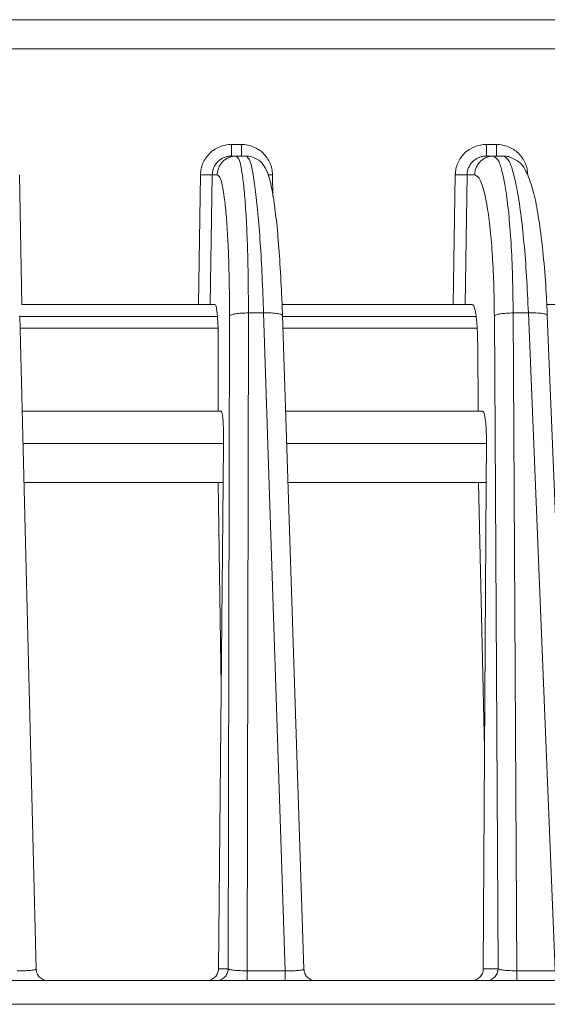
# Model space of a CAD drawing. Extents: x 76 to 810, y 20 to 559.
# Drawn here: x 255 to 260, y 164 to 172 of the extents above; entities that cross this region are included whole.
import ezdxf

# ---------------------------------------------------------------- set-up
doc = ezdxf.new("R2010")
doc.units = 0
doc.layers.add('M1', color=3, linetype='CONTINUOUS')

msp = doc.modelspace()

# ---------------------------------------------------------------- linework, layer by layer
at = {"layer": 'M1', "linetype": 'CONTINUOUS', "lineweight": 13}
for p, q in [((207.678196, 172.355884), (298.325138, 172.355884)), ((298.325138, 172.110248), (207.678196, 172.110248)), ((257.218716, 171.30414), (257.218716, 171.205884)), ((257.218716, 171.30414), (257.30458, 171.30414)), ((257.30458, 171.30414), (257.30458, 171.205884)), ((259.368928, 171.30414), (259.368928, 171.205884)), ((259.368928, 171.30414), (259.455204, 171.30414)), ((259.455204, 171.30414), (259.455204, 171.205884)), ((257.218716, 171.205884), (257.258844, 171.205884)), ((257.258844, 171.205884), (257.344708, 171.205884)), ((259.368928, 171.205884), (259.429312, 171.205884)), ((259.429312, 171.205884), (259.515588, 171.205884)), ((255.43081, 171.048676), (255.450736, 169.955884)), ((256.940674, 169.955884), (256.958154, 171.048676)), ((257.057758, 171.048676), (257.040278, 169.955884)), ((257.099478, 171.048676), (257.057758, 171.048676)), ((257.527582, 171.04808), (257.545352, 171.048322)), ((257.545352, 171.048322), (257.565924, 171.048676)), ((257.565924, 171.048676), (257.569368, 170.867852)), ((259.090584, 169.955884), (259.107312, 171.048676)), ((259.20644, 171.048676), (259.189712, 169.955884)), ((259.270706, 171.048676), (259.20644, 171.048676)), ((256.940674, 169.955884), (255.450736, 169.955884)), ((257.040278, 169.955884), (256.940674, 169.955884)), ((257.07988, 169.955884), (257.040278, 169.955884)), ((259.090584, 169.955884), (257.64595, 169.955884)), ((259.189712, 169.955884), (259.090584, 169.955884)), ((259.249878, 169.955884), (259.189712, 169.955884)), ((261.264728, 169.955884), (259.87859, 169.955884)), ((255.571692, 164.353368), (255.433088, 169.859964)), ((255.433214, 169.855012), (257.101348, 169.855012)), ((257.191164, 164.35414), (257.202698, 169.85873)), ((257.362064, 169.883722), (257.350446, 164.33852)), ((257.489628, 169.883722), (257.362064, 169.883722)), ((257.672334, 164.33852), (257.489628, 169.883722)), ((257.83104, 164.352592), (257.64954, 169.861208)), ((257.649744, 169.855012), (259.283064, 169.855012)), ((259.467326, 164.35414), (259.436454, 169.85873)), ((259.595062, 169.883722), (259.626162, 164.33852)), ((259.723236, 169.883722), (259.595062, 169.883722)), ((259.94959, 164.33852), (259.723236, 169.883722)), ((260.108046, 164.351806), (259.883104, 169.862464)), ((257.106684, 169.755884), (255.435708, 169.755884)), ((259.291962, 169.755884), (257.65301, 169.755884)), ((257.10736, 169.055884), (257.108554, 169.625344)), ((259.299112, 169.055884), (259.295918, 169.625344)), ((255.453326, 169.055884), (257.131718, 169.055884)), ((257.676074, 169.055884), (259.335766, 169.055884)), ((257.153066, 168.782032), (255.46022, 168.782032)), ((257.149848, 168.455884), (257.153066, 168.782032)), ((259.37029, 168.782032), (257.685098, 168.782032)), ((259.37029, 168.782032), (259.368304, 168.455884)), ((257.149848, 168.455884), (255.468428, 168.455884)), ((257.132782, 166.726456), (257.106104, 168.455884)), ((257.149848, 168.455884), (257.109374, 164.35414)), ((259.368304, 168.455884), (257.695844, 168.455884)), ((259.302478, 168.455884), (259.354628, 166.209368)), ((259.368304, 168.455884), (259.343334, 164.35414)), ((257.109374, 164.35414), (257.191164, 164.35414)), ((259.343334, 164.35414), (259.467326, 164.35414)), ((257.350446, 164.33852), (257.672334, 164.33852)), ((257.350446, 164.33852), (257.350446, 164.255884)), ((257.672334, 164.33852), (257.672334, 164.255884)), ((259.626162, 164.33852), (259.94959, 164.33852)), ((259.626162, 164.33852), (259.626162, 164.255884)), ((228.801666, 164.255884), (273.284878, 164.255884)), ((228.801666, 164.055884), (319.401668, 164.055884))]:
    msp.add_line(p, q, dxfattribs=at)
at = {"layer": 'M1', "linetype": 'CONTINUOUS', "lineweight": 13, "extrusion": (0, 0, -1)}
for points, knots in [([(256.958154, 171.048676), (256.959372, 171.065486), (256.96059, 171.082296), (256.963858, 171.098752), (256.967128, 171.115208), (256.972444, 171.131312), (256.979158, 171.146772), (256.985872, 171.162232), (256.993978, 171.17705), (257.003476, 171.190938), (257.012974, 171.204826), (257.023862, 171.217786), (257.035898, 171.229584), (257.047932, 171.241384), (257.061114, 171.252024), (257.075204, 171.261262), (257.089296, 171.2705), (257.104296, 171.27834), (257.119922, 171.28478), (257.135546, 171.29122), (257.151796, 171.29626), (257.168366, 171.299254), (257.184936, 171.302248), (257.201826, 171.303194), (257.218716, 171.30414)], [0, 0, 0, 0, 1, 1, 1, 2, 2, 2, 3, 3, 3, 4, 4, 4, 5, 5, 5, 6, 6, 6, 7, 7, 7, 8, 8, 8, 8]), ([(257.30458, 171.30414), (257.321474, 171.303194), (257.338366, 171.302248), (257.354946, 171.299254), (257.371524, 171.29626), (257.38779, 171.29122), (257.403434, 171.28478), (257.419078, 171.27834), (257.434104, 171.270502), (257.448222, 171.261262), (257.462342, 171.252022), (257.475556, 171.241384), (257.487626, 171.229584), (257.499696, 171.217784), (257.510626, 171.204826), (257.520166, 171.190938), (257.529706, 171.17705), (257.537858, 171.162234), (257.544618, 171.146772), (257.551378, 171.131312), (257.556746, 171.115208), (257.560064, 171.098752), (257.563384, 171.082294), (257.564654, 171.065486), (257.565924, 171.048676)], [0, 0, 0, 0, 1, 1, 1, 2, 2, 2, 3, 3, 3, 4, 4, 4, 5, 5, 5, 6, 6, 6, 7, 7, 7, 8, 8, 8, 8]), ([(259.107312, 171.048676), (259.108524, 171.065486), (259.109736, 171.082296), (259.113008, 171.098752), (259.116278, 171.115208), (259.121608, 171.131312), (259.128342, 171.146772), (259.135074, 171.162232), (259.14321, 171.17705), (259.152742, 171.190938), (259.162276, 171.204826), (259.173206, 171.217786), (259.18529, 171.229584), (259.197374, 171.241384), (259.21061, 171.252024), (259.224762, 171.261262), (259.238912, 171.2705), (259.253978, 171.27834), (259.269674, 171.28478), (259.285368, 171.29122), (259.301692, 171.29626), (259.31834, 171.299254), (259.334986, 171.302248), (259.351956, 171.303194), (259.368928, 171.30414)], [0, 0, 0, 0, 1, 1, 1, 2, 2, 2, 3, 3, 3, 4, 4, 4, 5, 5, 5, 6, 6, 6, 7, 7, 7, 8, 8, 8, 8]), ([(259.455204, 171.30414), (259.472178, 171.303194), (259.489154, 171.302248), (259.505814, 171.299254), (259.522474, 171.29626), (259.53882, 171.29122), (259.554544, 171.28478), (259.57027, 171.27834), (259.585372, 171.270502), (259.599566, 171.261262), (259.61376, 171.252022), (259.627046, 171.241384), (259.639184, 171.229584), (259.651322, 171.217784), (259.662312, 171.204826), (259.671908, 171.190938), (259.681504, 171.17705), (259.689708, 171.162234), (259.696512, 171.146772), (259.703316, 171.131312), (259.708722, 171.115208), (259.712068, 171.098752), (259.715414, 171.082294), (259.716704, 171.065486), (259.717992, 171.048676)], [0, 0, 0, 0, 1, 1, 1, 2, 2, 2, 3, 3, 3, 4, 4, 4, 5, 5, 5, 6, 6, 6, 7, 7, 7, 8, 8, 8, 8]), ([(257.218716, 171.205884), (257.208272, 171.205302), (257.19783, 171.20472), (257.187586, 171.202878), (257.177342, 171.201036), (257.1673, 171.197934), (257.157642, 171.193972), (257.147984, 171.190008), (257.138714, 171.185184), (257.130006, 171.179498), (257.1213, 171.173814), (257.113156, 171.167266), (257.105722, 171.160004), (257.098288, 171.152744), (257.091564, 171.144768), (257.085698, 171.136222), (257.079834, 171.127676), (257.07483, 171.118558), (257.070688, 171.109044), (257.066546, 171.09953), (257.063268, 171.089618), (257.061256, 171.079492), (257.059244, 171.069364), (257.058502, 171.05902), (257.057758, 171.048676)], [0, 0, 0, 0, 1, 1, 1, 2, 2, 2, 3, 3, 3, 4, 4, 4, 5, 5, 5, 6, 6, 6, 7, 7, 7, 8, 8, 8, 8]), ([(257.099478, 171.048676), (257.100238, 171.05902), (257.100998, 171.069364), (257.103008, 171.079492), (257.10502, 171.08962), (257.108284, 171.09953), (257.112396, 171.109044), (257.11651, 171.118558), (257.121476, 171.127676), (257.127288, 171.136222), (257.133102, 171.144768), (257.139764, 171.152744), (257.147126, 171.160004), (257.154486, 171.167266), (257.162546, 171.173812), (257.17116, 171.179498), (257.179774, 171.185184), (257.188944, 171.190008), (257.198492, 171.193972), (257.208038, 171.197934), (257.217968, 171.201036), (257.22809, 171.202878), (257.238212, 171.20472), (257.248528, 171.205302), (257.258844, 171.205884)], [0, 0, 0, 0, 1, 1, 1, 2, 2, 2, 3, 3, 3, 4, 4, 4, 5, 5, 5, 6, 6, 6, 7, 7, 7, 8, 8, 8, 8]), ([(257.258844, 171.205884), (257.26658, 171.199026), (257.274316, 171.192168), (257.280338, 171.181578), (257.289608, 171.165276), (257.294816, 171.140134), (257.300412, 171.109394), (257.30635, 171.076778), (257.312722, 171.03786), (257.318456, 170.991526), (257.324188, 170.945192), (257.32928, 170.89144), (257.333922, 170.831556), (257.338562, 170.77167), (257.342752, 170.705652), (257.34634, 170.634344), (257.349928, 170.563038), (257.352914, 170.486444), (257.355334, 170.405884), (257.357752, 170.325326), (257.359602, 170.240806), (257.36063, 170.153118), (257.361656, 170.06543), (257.36186, 169.974576), (257.362064, 169.883722)], [0, 0, 0, 0, 1, 1, 1, 2, 2, 2, 3, 3, 3, 4, 4, 4, 5, 5, 5, 6, 6, 6, 7, 7, 7, 8, 8, 8, 8]), ([(257.489628, 169.883722), (257.48606, 169.987416), (257.482492, 170.091112), (257.477996, 170.19043), (257.4735, 170.289748), (257.468078, 170.38469), (257.46208, 170.473958), (257.45608, 170.563228), (257.449508, 170.646824), (257.44251, 170.723064), (257.43551, 170.799302), (257.428086, 170.868184), (257.42006, 170.927866), (257.412036, 170.98755), (257.403408, 171.038036), (257.395626, 171.080246), (257.388266, 171.120166), (257.381664, 171.152684), (257.370172, 171.174162), (257.362966, 171.18763), (257.353838, 171.196758), (257.344708, 171.205884)], [0, 0, 0, 0, 1, 1, 1, 2, 2, 2, 3, 3, 3, 4, 4, 4, 5, 5, 5, 6, 6, 6, 7, 7, 7, 7]), ([(257.64954, 169.861208), (257.648046, 169.906194), (257.64655, 169.95118), (257.643664, 170.016128), (257.64016, 170.094946), (257.634606, 170.20316), (257.628632, 170.297934), (257.62266, 170.39271), (257.616266, 170.474044), (257.60908, 170.551396), (257.601894, 170.62875), (257.593914, 170.70212), (257.585598, 170.766526), (257.577282, 170.830932), (257.568628, 170.886374), (257.558286, 170.937036), (257.547944, 170.987698), (257.53591, 171.033578), (257.522534, 171.067692), (257.511086, 171.096884), (257.498652, 171.117458), (257.48509, 171.135292), (257.471528, 171.153128), (257.456836, 171.16822), (257.434688, 171.180486), (257.41254, 171.192752), (257.382936, 171.202188), (257.363664, 171.204832), (257.356354, 171.205834), (257.350532, 171.20586), (257.344708, 171.205884)], [0, 0, 0, 0, 1, 1, 1, 2, 2, 2, 3, 3, 3, 4, 4, 4, 5, 5, 5, 6, 6, 6, 7, 7, 7, 8, 8, 8, 9, 9, 9, 10, 10, 10, 10]), ([(259.368928, 171.205884), (259.358374, 171.205302), (259.34782, 171.20472), (259.33747, 171.202878), (259.327118, 171.201036), (259.316972, 171.197934), (259.307216, 171.193972), (259.29746, 171.190008), (259.288096, 171.185184), (259.279302, 171.179498), (259.27051, 171.173814), (259.262286, 171.167266), (259.254782, 171.160004), (259.247276, 171.152744), (259.24049, 171.144768), (259.234572, 171.136222), (259.228656, 171.127676), (259.22361, 171.118558), (259.219436, 171.109044), (259.215262, 171.09953), (259.21196, 171.089618), (259.20994, 171.079492), (259.207918, 171.069364), (259.20718, 171.05902), (259.20644, 171.048676)], [0, 0, 0, 0, 1, 1, 1, 2, 2, 2, 3, 3, 3, 4, 4, 4, 5, 5, 5, 6, 6, 6, 7, 7, 7, 8, 8, 8, 8]), ([(259.270706, 171.048676), (259.271462, 171.05902), (259.272218, 171.069364), (259.27422, 171.079492), (259.276222, 171.08962), (259.279468, 171.09953), (259.283562, 171.109044), (259.287656, 171.118558), (259.2926, 171.127676), (259.298386, 171.136222), (259.30417, 171.144768), (259.3108, 171.152744), (259.318126, 171.160004), (259.325452, 171.167266), (259.333474, 171.173812), (259.342046, 171.179498), (259.35062, 171.185184), (259.359746, 171.190008), (259.369248, 171.193972), (259.37875, 171.197934), (259.38863, 171.201036), (259.398704, 171.202878), (259.408778, 171.20472), (259.419046, 171.205302), (259.429312, 171.205884)], [0, 0, 0, 0, 1, 1, 1, 2, 2, 2, 3, 3, 3, 4, 4, 4, 5, 5, 5, 6, 6, 6, 7, 7, 7, 8, 8, 8, 8]), ([(259.429312, 171.205884), (259.442506, 171.197506), (259.4557, 171.189126), (259.466374, 171.174162), (259.480974, 171.153694), (259.490862, 171.120912), (259.50096, 171.080246), (259.511416, 171.038138), (259.522098, 170.987578), (259.531702, 170.927866), (259.541306, 170.868156), (259.549832, 170.799296), (259.557376, 170.723064), (259.56492, 170.646832), (259.571482, 170.56323), (259.576966, 170.473958), (259.582452, 170.384688), (259.58686, 170.289748), (259.589696, 170.19043), (259.592534, 170.091112), (259.593798, 169.987418), (259.595062, 169.883722)], [0, 0, 0, 0, 1, 1, 1, 2, 2, 2, 3, 3, 3, 4, 4, 4, 5, 5, 5, 6, 6, 6, 7, 7, 7, 7]), ([(259.723236, 169.883722), (259.718686, 169.987418), (259.714136, 170.091114), (259.708152, 170.19043), (259.702168, 170.289748), (259.694752, 170.384686), (259.686436, 170.473958), (259.678122, 170.56323), (259.66891, 170.646836), (259.658952, 170.723064), (259.648992, 170.79929), (259.638286, 170.86814), (259.626788, 170.927866), (259.61529, 170.987594), (259.603002, 171.038198), (259.591218, 171.080246), (259.579794, 171.121016), (259.568844, 171.153742), (259.553654, 171.174162), (259.542492, 171.189166), (259.52904, 171.197526), (259.515588, 171.205884)], [0, 0, 0, 0, 1, 1, 1, 2, 2, 2, 3, 3, 3, 4, 4, 4, 5, 5, 5, 6, 6, 6, 7, 7, 7, 7]), ([(259.883104, 169.862464), (259.881244, 169.90761), (259.879382, 169.952758), (259.875598, 170.017846), (259.870998, 170.096974), (259.863554, 170.205574), (259.855384, 170.300804), (259.847212, 170.396034), (259.83831, 170.477894), (259.828024, 170.556092), (259.817738, 170.634292), (259.806066, 170.708824), (259.794144, 170.774354), (259.78222, 170.839884), (259.770046, 170.89641), (259.75329, 170.950348), (259.736536, 171.004286), (259.715202, 171.055634), (259.696174, 171.09115), (259.679674, 171.121946), (259.664906, 171.14084), (259.640342, 171.158956), (259.61578, 171.177072), (259.581424, 171.194406), (259.556532, 171.201306), (259.540152, 171.205846), (259.52787, 171.205866), (259.515588, 171.205884)], [0, 0, 0, 0, 1, 1, 1, 2, 2, 2, 3, 3, 3, 4, 4, 4, 5, 5, 5, 6, 6, 6, 7, 7, 7, 8, 8, 8, 9, 9, 9, 9]), ([(257.057758, 171.048676), (257.056742, 171.04858), (257.055726, 171.048484), (257.054438, 171.048412), (257.05273, 171.048318), (257.050542, 171.048264), (257.04782, 171.048216), (257.045096, 171.048168), (257.04184, 171.048124), (257.038128, 171.048096), (257.034416, 171.048068), (257.03025, 171.048056), (257.025692, 171.048056), (257.021136, 171.048056), (257.016192, 171.048068), (257.010944, 171.048096), (257.005696, 171.048122), (257.000144, 171.048164), (256.994386, 171.048216), (256.988626, 171.04827), (256.98266, 171.048334), (256.976586, 171.048412), (256.970512, 171.048492), (256.964334, 171.048584), (256.958154, 171.048676)], [0, 0, 0, 0, 1, 1, 1, 2, 2, 2, 3, 3, 3, 4, 4, 4, 5, 5, 5, 6, 6, 6, 7, 7, 7, 8, 8, 8, 8]), ([(257.202698, 169.85873), (257.202492, 169.9405), (257.202288, 170.022266), (257.201262, 170.101186), (257.200234, 170.180106), (257.198386, 170.256174), (257.195966, 170.328678), (257.193548, 170.40118), (257.19056, 170.470114), (257.186974, 170.534292), (257.183388, 170.598468), (257.1792, 170.657886), (257.174556, 170.71178), (257.16991, 170.765676), (257.164804, 170.814048), (257.15909, 170.855754), (257.153374, 170.89746), (257.14705, 170.932498), (257.141046, 170.961834), (257.135354, 170.989642), (257.129948, 171.012322), (257.12097, 171.0268), (257.114896, 171.036596), (257.107186, 171.042636), (257.099478, 171.048676)], [0, 0, 0, 0, 1, 1, 1, 2, 2, 2, 3, 3, 3, 4, 4, 4, 5, 5, 5, 6, 6, 6, 7, 7, 7, 8, 8, 8, 8]), ([(259.20644, 171.048676), (259.205246, 171.048588), (259.204054, 171.0485), (259.2025, 171.048432), (259.200658, 171.04835), (259.19831, 171.048296), (259.195484, 171.04825), (259.192656, 171.048204), (259.18935, 171.048164), (259.18562, 171.048138), (259.18189, 171.048114), (259.177738, 171.048102), (259.173228, 171.048102), (259.168718, 171.048102), (259.163852, 171.048114), (259.158708, 171.048138), (259.153562, 171.048164), (259.14814, 171.048202), (259.142526, 171.04825), (259.136912, 171.048298), (259.13111, 171.048358), (259.125208, 171.048432), (259.119308, 171.048504), (259.11331, 171.04859), (259.107312, 171.048676)], [0, 0, 0, 0, 1, 1, 1, 2, 2, 2, 3, 3, 3, 4, 4, 4, 5, 5, 5, 6, 6, 6, 7, 7, 7, 8, 8, 8, 8]), ([(259.436454, 169.85873), (259.43519, 169.952056), (259.433928, 170.045384), (259.43109, 170.134768), (259.428254, 170.224154), (259.423844, 170.309598), (259.41836, 170.389944), (259.412876, 170.470288), (259.40632, 170.545536), (259.398768, 170.614138), (259.391218, 170.68274), (259.382672, 170.744698), (259.373094, 170.798462), (259.363514, 170.852224), (259.3529, 170.897792), (259.342354, 170.935604), (259.332074, 170.972458), (259.321858, 171.001946), (259.307766, 171.020126), (259.296938, 171.034094), (259.283822, 171.041386), (259.270706, 171.048676)], [0, 0, 0, 0, 1, 1, 1, 2, 2, 2, 3, 3, 3, 4, 4, 4, 5, 5, 5, 6, 6, 6, 7, 7, 7, 7]), ([(257.07988, 169.955884), (257.082332, 169.953634), (257.084784, 169.951384), (257.086678, 169.947954), (257.089614, 169.942634), (257.091212, 169.934476), (257.092926, 169.924476), (257.094736, 169.913914), (257.096676, 169.9013), (257.098378, 169.88638), (257.100078, 169.871462), (257.10154, 169.85424), (257.102818, 169.83518), (257.104096, 169.816118), (257.105188, 169.79522), (257.106072, 169.772904), (257.106956, 169.750586), (257.107632, 169.726852), (257.10801, 169.702022), (257.108388, 169.677192), (257.108472, 169.651268), (257.108554, 169.625344)], [0, 0, 0, 0, 1, 1, 1, 2, 2, 2, 3, 3, 3, 4, 4, 4, 5, 5, 5, 6, 6, 6, 7, 7, 7, 7]), ([(259.249878, 169.955884), (259.25352, 169.95386), (259.257164, 169.951834), (259.260172, 169.947954), (259.264086, 169.942904), (259.266926, 169.934714), (259.26978, 169.924476), (259.27271, 169.913972), (259.275658, 169.901314), (259.27832, 169.88638), (259.28098, 169.871446), (259.283354, 169.854236), (259.28545, 169.83518), (259.287548, 169.816124), (259.28937, 169.795222), (259.290892, 169.772904), (259.292416, 169.750584), (259.29364, 169.72685), (259.294428, 169.702022), (259.295216, 169.677192), (259.295568, 169.651268), (259.295918, 169.625344)], [0, 0, 0, 0, 1, 1, 1, 2, 2, 2, 3, 3, 3, 4, 4, 4, 5, 5, 5, 6, 6, 6, 7, 7, 7, 7]), ([(257.202698, 169.85873), (257.204156, 169.86045), (257.205614, 169.86217), (257.208042, 169.863774), (257.210604, 169.865468), (257.214244, 169.867034), (257.218656, 169.86855), (257.223066, 169.870066), (257.228246, 169.871532), (257.234174, 169.872894), (257.240104, 169.874256), (257.246778, 169.875516), (257.25407, 169.876658), (257.261362, 169.8778), (257.269268, 169.878826), (257.27766, 169.879712), (257.286052, 169.8806), (257.294928, 169.881346), (257.304138, 169.881954), (257.313346, 169.882564), (257.322886, 169.883036), (257.332598, 169.883306), (257.342308, 169.883578), (257.352186, 169.88365), (257.362064, 169.883722)], [0, 0, 0, 0, 1, 1, 1, 2, 2, 2, 3, 3, 3, 4, 4, 4, 5, 5, 5, 6, 6, 6, 7, 7, 7, 8, 8, 8, 8]), ([(257.489628, 169.883722), (257.500646, 169.88396), (257.511664, 169.884196), (257.522448, 169.88418), (257.533232, 169.884162), (257.543782, 169.88389), (257.553874, 169.883434), (257.563964, 169.882978), (257.573598, 169.88234), (257.582562, 169.881518), (257.591524, 169.880696), (257.599822, 169.879688), (257.607292, 169.878514), (257.614762, 169.877338), (257.621408, 169.875996), (257.627014, 169.874548), (257.63262, 169.873098), (257.637188, 169.871544), (257.640888, 169.869788), (257.644352, 169.868144), (257.647058, 169.866322), (257.64832, 169.86444), (257.649034, 169.863376), (257.649288, 169.862292), (257.64954, 169.861208)], [0, 0, 0, 0, 1, 1, 1, 2, 2, 2, 3, 3, 3, 4, 4, 4, 5, 5, 5, 6, 6, 6, 7, 7, 7, 8, 8, 8, 8]), ([(259.436454, 169.85873), (259.438226, 169.860386), (259.439996, 169.86204), (259.442778, 169.863632), (259.445598, 169.865246), (259.449454, 169.866798), (259.454016, 169.868286), (259.458578, 169.869776), (259.463842, 169.871206), (259.469802, 169.872544), (259.475762, 169.87388), (259.482412, 169.875126), (259.489632, 169.876264), (259.49685, 169.8774), (259.504632, 169.878428), (259.51286, 169.879328), (259.52109, 169.880226), (259.529764, 169.880996), (259.538742, 169.881638), (259.547722, 169.882278), (259.557002, 169.882792), (259.56644, 169.883118), (259.575878, 169.883444), (259.58547, 169.883584), (259.595062, 169.883722)], [0, 0, 0, 0, 1, 1, 1, 2, 2, 2, 3, 3, 3, 4, 4, 4, 5, 5, 5, 6, 6, 6, 7, 7, 7, 8, 8, 8, 8]), ([(259.723236, 169.883722), (259.734538, 169.884048), (259.74584, 169.884376), (259.756888, 169.884432), (259.767936, 169.884488), (259.77873, 169.884274), (259.789032, 169.883864), (259.799332, 169.883454), (259.80914, 169.882848), (259.818226, 169.882046), (259.827314, 169.881244), (259.835682, 169.880246), (259.843166, 169.879058), (259.85065, 169.87787), (259.857254, 169.876492), (259.86273, 169.875034), (259.868208, 169.873576), (259.872562, 169.872036), (259.876046, 169.870154), (259.87918, 169.868462), (259.881614, 169.86649), (259.882514, 169.864636), (259.882872, 169.8639), (259.882988, 169.863182), (259.883104, 169.862464)], [0, 0, 0, 0, 1, 1, 1, 2, 2, 2, 3, 3, 3, 4, 4, 4, 5, 5, 5, 6, 6, 6, 7, 7, 7, 8, 8, 8, 8]), ([(257.131718, 169.055884), (257.133426, 169.054446), (257.135134, 169.053006), (257.136466, 169.050742), (257.138482, 169.047316), (257.139642, 169.042), (257.140872, 169.035488), (257.142172, 169.02861), (257.143552, 169.020396), (257.144784, 169.010646), (257.146016, 169.000896), (257.147098, 168.989606), (257.148068, 168.977068), (257.149038, 168.96453), (257.149896, 168.950738), (257.15061, 168.935906), (257.151324, 168.921074), (257.151894, 168.905198), (257.152326, 168.888572), (257.152758, 168.871946), (257.153054, 168.854568), (257.153154, 168.836686), (257.153254, 168.818806), (257.15316, 168.800418), (257.153066, 168.782032)], [0, 0, 0, 0, 1, 1, 1, 2, 2, 2, 3, 3, 3, 4, 4, 4, 5, 5, 5, 6, 6, 6, 7, 7, 7, 8, 8, 8, 8]), ([(259.335766, 169.055884), (259.338298, 169.054606), (259.340828, 169.053326), (259.342958, 169.050742), (259.345636, 169.047488), (259.347676, 169.042168), (259.349722, 169.035488), (259.351812, 169.02866), (259.353908, 169.020408), (259.355826, 169.010646), (259.357744, 169.000882), (259.359486, 168.989602), (259.36106, 168.977068), (259.362636, 168.964534), (259.364046, 168.95074), (259.365248, 168.935906), (259.36645, 168.921072), (259.367448, 168.905196), (259.368244, 168.888572), (259.36904, 168.871946), (259.369634, 168.854568), (259.369942, 168.836686), (259.37025, 168.818806), (259.37027, 168.800418), (259.37029, 168.782032)], [0, 0, 0, 0, 1, 1, 1, 2, 2, 2, 3, 3, 3, 4, 4, 4, 5, 5, 5, 6, 6, 6, 7, 7, 7, 8, 8, 8, 8]), ([(255.412714, 164.33852), (255.422262, 164.338428), (255.43181, 164.338336), (255.441198, 164.338362), (255.450584, 164.33839), (255.459814, 164.338536), (255.468734, 164.338766), (255.477656, 164.338996), (255.486272, 164.339312), (255.494446, 164.339716), (255.50262, 164.340118), (255.510354, 164.34061), (255.517512, 164.341182), (255.52467, 164.341752), (255.531258, 164.342402), (255.537192, 164.343116), (255.543126, 164.343832), (255.54841, 164.344614), (255.55286, 164.34546), (255.557312, 164.346306), (255.560934, 164.347216), (255.564016, 164.348138), (255.566808, 164.348972), (255.569158, 164.349818), (255.5703, 164.351062), (255.571118, 164.351952), (255.571316, 164.353046), (255.571516, 164.35414)], [0, 0, 0, 0, 1, 1, 1, 2, 2, 2, 3, 3, 3, 4, 4, 4, 5, 5, 5, 6, 6, 6, 7, 7, 7, 8, 8, 8, 9, 9, 9, 9]), ([(255.671404, 164.255884), (255.664938, 164.25625), (255.658472, 164.256612), (255.652128, 164.257764), (255.645784, 164.258916), (255.63956, 164.260854), (255.633576, 164.26333), (255.627592, 164.265808), (255.621844, 164.268822), (255.616446, 164.272376), (255.611046, 164.27593), (255.605994, 164.280022), (255.60138, 164.28456), (255.596766, 164.289098), (255.59259, 164.294082), (255.588946, 164.299424), (255.585304, 164.304766), (255.58219, 164.310464), (255.579612, 164.31641), (255.577034, 164.322356), (255.574988, 164.32855), (255.573728, 164.33488), (255.572468, 164.34121), (255.57199, 164.347674), (255.571516, 164.35414)], [0, 0, 0, 0, 1, 1, 1, 2, 2, 2, 3, 3, 3, 4, 4, 4, 5, 5, 5, 6, 6, 6, 7, 7, 7, 8, 8, 8, 8]), ([(257.009758, 164.255884), (257.016254, 164.25625), (257.022748, 164.256612), (257.029114, 164.257764), (257.03548, 164.258916), (257.041718, 164.260854), (257.047712, 164.26333), (257.053706, 164.265808), (257.059458, 164.268822), (257.064854, 164.272376), (257.070252, 164.27593), (257.075298, 164.280022), (257.079898, 164.28456), (257.0845, 164.289098), (257.088658, 164.294082), (257.092278, 164.299424), (257.095896, 164.304766), (257.098982, 164.310464), (257.101526, 164.31641), (257.104072, 164.322356), (257.10608, 164.32855), (257.107298, 164.33488), (257.108516, 164.34121), (257.108946, 164.347674), (257.109374, 164.35414)], [0, 0, 0, 0, 1, 1, 1, 2, 2, 2, 3, 3, 3, 4, 4, 4, 5, 5, 5, 6, 6, 6, 7, 7, 7, 8, 8, 8, 8]), ([(257.09156, 164.255884), (257.098008, 164.25625), (257.104456, 164.256612), (257.110782, 164.257764), (257.117108, 164.258916), (257.123314, 164.260854), (257.129282, 164.26333), (257.135248, 164.265808), (257.14098, 164.268822), (257.146362, 164.272376), (257.151746, 164.27593), (257.156784, 164.280022), (257.161384, 164.28456), (257.165984, 164.289098), (257.17015, 164.294082), (257.173782, 164.299424), (257.177414, 164.304766), (257.180518, 164.310464), (257.18309, 164.31641), (257.18566, 164.322356), (257.1877, 164.32855), (257.188958, 164.33488), (257.190214, 164.34121), (257.19069, 164.347674), (257.191164, 164.35414)], [0, 0, 0, 0, 1, 1, 1, 2, 2, 2, 3, 3, 3, 4, 4, 4, 5, 5, 5, 6, 6, 6, 7, 7, 7, 8, 8, 8, 8]), ([(257.191164, 164.35414), (257.192716, 164.35304), (257.194268, 164.35194), (257.196492, 164.350988), (257.199128, 164.349856), (257.202704, 164.34893), (257.20709, 164.348002), (257.211474, 164.347074), (257.216664, 164.346144), (257.222594, 164.345288), (257.228524, 164.34443), (257.23519, 164.343648), (257.242476, 164.342934), (257.249762, 164.342222), (257.257666, 164.34158), (257.266056, 164.341026), (257.274446, 164.340472), (257.28332, 164.340004), (257.292526, 164.339624), (257.301734, 164.339244), (257.311272, 164.33895), (257.32098, 164.33878), (257.33069, 164.33861), (257.340566, 164.338564), (257.350446, 164.33852)], [0, 0, 0, 0, 1, 1, 1, 2, 2, 2, 3, 3, 3, 4, 4, 4, 5, 5, 5, 6, 6, 6, 7, 7, 7, 8, 8, 8, 8]), ([(257.672334, 164.33852), (257.68214, 164.33838), (257.691946, 164.338242), (257.701576, 164.338228), (257.711206, 164.338216), (257.720662, 164.338328), (257.729784, 164.338532), (257.738906, 164.338736), (257.747698, 164.33903), (257.75601, 164.33942), (257.76432, 164.339808), (257.772154, 164.340294), (257.779366, 164.34086), (257.786578, 164.341428), (257.793172, 164.342078), (257.79907, 164.342808), (257.80497, 164.343538), (257.810178, 164.344346), (257.814458, 164.345196), (257.818736, 164.346046), (257.82209, 164.346934), (257.825008, 164.347944), (257.827478, 164.348798), (257.829638, 164.349738), (257.83037, 164.350958), (257.830938, 164.351906), (257.83065, 164.353022), (257.830362, 164.35414)], [0, 0, 0, 0, 1, 1, 1, 2, 2, 2, 3, 3, 3, 4, 4, 4, 5, 5, 5, 6, 6, 6, 7, 7, 7, 8, 8, 8, 9, 9, 9, 9]), ([(257.929966, 164.255884), (257.923518, 164.25625), (257.91707, 164.256612), (257.910744, 164.257764), (257.904418, 164.258916), (257.898214, 164.260854), (257.892246, 164.26333), (257.886278, 164.265808), (257.880546, 164.268822), (257.875164, 164.272376), (257.86978, 164.27593), (257.864742, 164.280022), (257.860142, 164.28456), (257.855542, 164.289098), (257.851376, 164.294082), (257.847744, 164.299424), (257.84411, 164.304766), (257.841008, 164.310464), (257.838436, 164.31641), (257.835866, 164.322356), (257.833826, 164.32855), (257.832568, 164.33488), (257.831312, 164.34121), (257.830836, 164.347674), (257.830362, 164.35414)], [0, 0, 0, 0, 1, 1, 1, 2, 2, 2, 3, 3, 3, 4, 4, 4, 5, 5, 5, 6, 6, 6, 7, 7, 7, 8, 8, 8, 8]), ([(259.243618, 164.255884), (259.250142, 164.25625), (259.256668, 164.256612), (259.263058, 164.257764), (259.26945, 164.258916), (259.27571, 164.260854), (259.281724, 164.26333), (259.287738, 164.265808), (259.293506, 164.268822), (259.298916, 164.272376), (259.304326, 164.27593), (259.309378, 164.280022), (259.313984, 164.28456), (259.318588, 164.289098), (259.322748, 164.294082), (259.326364, 164.299424), (259.329982, 164.304766), (259.333058, 164.310464), (259.335594, 164.31641), (259.338128, 164.322356), (259.340122, 164.32855), (259.341322, 164.33488), (259.34252, 164.34121), (259.342928, 164.347674), (259.343334, 164.35414)], [0, 0, 0, 0, 1, 1, 1, 2, 2, 2, 3, 3, 3, 4, 4, 4, 5, 5, 5, 6, 6, 6, 7, 7, 7, 8, 8, 8, 8]), ([(259.368196, 164.255884), (259.374614, 164.25625), (259.381032, 164.256612), (259.387328, 164.257764), (259.393622, 164.258916), (259.399798, 164.260854), (259.405738, 164.26333), (259.411676, 164.265808), (259.41738, 164.268822), (259.422738, 164.272376), (259.428096, 164.27593), (259.43311, 164.280022), (259.437688, 164.28456), (259.442266, 164.289098), (259.446412, 164.294082), (259.450026, 164.299424), (259.453642, 164.304766), (259.45673, 164.310464), (259.45929, 164.31641), (259.461848, 164.322356), (259.463878, 164.32855), (259.46513, 164.33488), (259.46638, 164.34121), (259.466854, 164.347674), (259.467326, 164.35414)], [0, 0, 0, 0, 1, 1, 1, 2, 2, 2, 3, 3, 3, 4, 4, 4, 5, 5, 5, 6, 6, 6, 7, 7, 7, 8, 8, 8, 8]), ([(259.467326, 164.35414), (259.469192, 164.353086), (259.471058, 164.352034), (259.473694, 164.351076), (259.47659, 164.350024), (259.480414, 164.349086), (259.484972, 164.348166), (259.489532, 164.347248), (259.494824, 164.346346), (259.5008, 164.345506), (259.506776, 164.344668), (259.513434, 164.343892), (259.520662, 164.343182), (259.527888, 164.342472), (259.535682, 164.341828), (259.543918, 164.341266), (259.552156, 164.340704), (259.560838, 164.340224), (259.569822, 164.339822), (259.578806, 164.339422), (259.588092, 164.339102), (259.597534, 164.338898), (259.606974, 164.338694), (259.616568, 164.338606), (259.626162, 164.33852)], [0, 0, 0, 0, 1, 1, 1, 2, 2, 2, 3, 3, 3, 4, 4, 4, 5, 5, 5, 6, 6, 6, 7, 7, 7, 8, 8, 8, 8])]:
    msp.add_open_spline(points, degree=3, knots=knots, dxfattribs=at)

doc.saveas('drawing.dxf')
